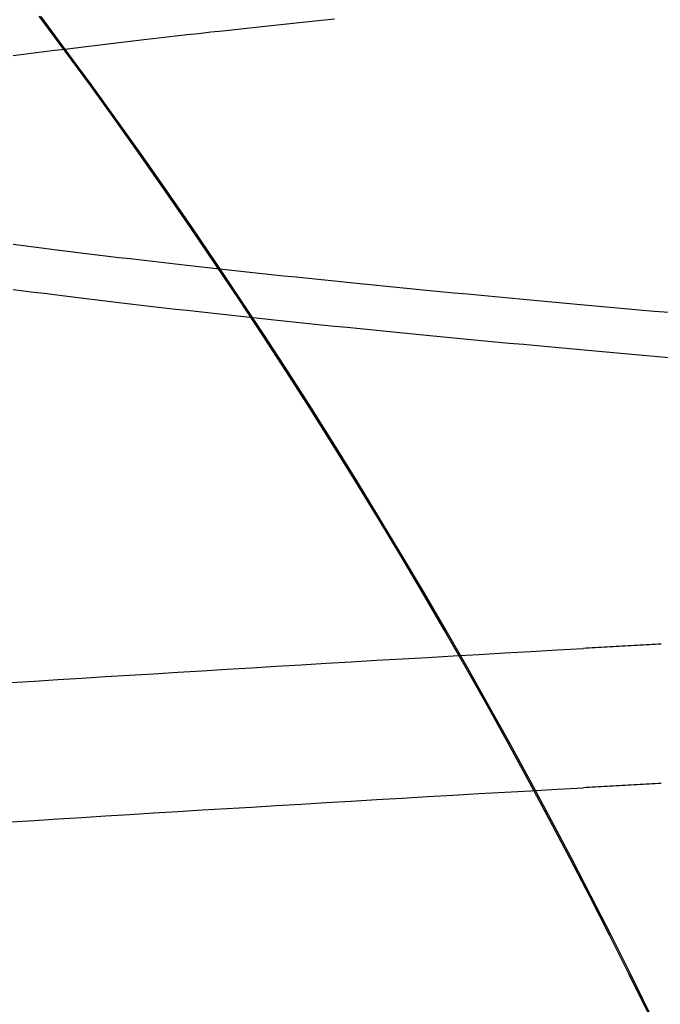
# Model space of a CAD drawing. Extents: x 117 to 1607, y 253 to 1465.
# Drawn here: x 1430 to 1430, y 1404 to 1404 of the extents above; entities that cross this region are included whole.
import ezdxf

# ---------------------------------------------------------------- set-up
doc = ezdxf.new("R2010")
doc.units = 0
doc.header["$LTSCALE"] = 4
doc.linetypes.add('CENTER', pattern=[50.8, 31.75, -6.35, 6.35, -6.35])
doc.linetypes.add('HIDDEN', pattern=[9.525, 6.35, -3.175])
for name, color, linetype in [('AM_3', 2, 'HIDDEN'), ('AM_5', 3, 'CONTINUOUS'), ('AM_7', 1, 'CENTER'), ('OBRYS', 7, 'CONTINUOUS'), ('SKRYTÁ__ISO_', 2, 'HIDDEN'), ('VIDITELNÁ__ISO_', 7, 'CONTINUOUS')]:
    doc.layers.add(name, color=color, linetype=linetype)
doc.styles.get("Standard").update_dxf_attribs({"font": 'simplex.shx', "width": 0.75})
doc.dimstyles.get("Standard").update_dxf_attribs({"dimtxt": 0.18, "dimasz": 0.18, "dimexe": 0.18, "dimexo": 0.0625, "dimgap": 0.09, "dimtad": 0, "dimtih": 1, "dimtoh": 1, "dimzin": 0, "dimcen": 0.09, "dimazin": 3, "dimtfac": 1, "dimtofl": 0, "dimtmove": 0, "dimatfit": 3})

# ---------------------------------------------------------------- blocks, each defined once
blk = doc.blocks.new('A$C4B7440DB')
at = {"layer": 'SKRYTÁ__ISO_'}
for points in [[(9.49893, 20.4934, 0), (9.50031, 20.4715, 0), (9.5017, 20.4495, 0), (9.50308, 20.4274, 0), (9.50446, 20.4052, 0), (9.50585, 20.3829, 0), (9.50723, 20.3604, 0), (9.50861, 20.3378, 0), (9.51, 20.3151, 0), (9.51138, 20.2922, 0), (9.51276, 20.2693, 0), (9.51415, 20.2462, 0), (9.51553, 20.223, 0), (9.51691, 20.1997, 0), (9.5183, 20.1763, 0), (9.51968, 20.1527, 0), (9.52106, 20.1291, 0), (9.52245, 20.1053, 0), (9.52383, 20.0814, 0), (9.52521, 20.0574, 0), (9.5266, 20.0333, 0), (9.52798, 20.009, 0), (9.52936, 19.9847, 0), (9.53075, 19.9602, 0)], [(9.62869, 20.4934, 0), (9.63007, 20.4715, 0), (9.63146, 20.4495, 0), (9.63284, 20.4274, 0), (9.63422, 20.4052, 0), (9.63561, 20.3829, 0), (9.63699, 20.3604, 0), (9.63837, 20.3378, 0), (9.63976, 20.3151, 0), (9.64114, 20.2922, 0), (9.64252, 20.2693, 0), (9.64391, 20.2462, 0), (9.64529, 20.223, 0), (9.64667, 20.1997, 0), (9.64806, 20.1763, 0), (9.64944, 20.1527, 0), (9.65082, 20.1291, 0), (9.65221, 20.1053, 0), (9.65359, 20.0814, 0), (9.65497, 20.0574, 0), (9.65636, 20.0333, 0), (9.65774, 20.009, 0), (9.65912, 19.9847, 0), (9.66051, 19.9602, 0)], [(9.32098, 19.8985, 0), (9.35718, 19.9164, 0), (9.39327, 19.9344, 0), (9.42922, 19.9528, 0), (9.46505, 19.9713, 0), (9.50074, 19.9902, 0), (9.5363, 20.0092, 0), (9.57173, 20.0285, 0), (9.60703, 20.0481, 0), (9.64218, 20.0679, 0), (9.6772, 20.088, 0), (9.71207, 20.1083, 0), (9.7468, 20.1288, 0), (9.78139, 20.1496, 0), (9.81583, 20.1707, 0), (9.85012, 20.1919, 0), (9.88427, 20.2134, 0), (9.91826, 20.2352, 0), (9.9521, 20.2572, 0), (9.98578, 20.2794, 0), (10.0193, 20.3019, 0), (10.0527, 20.3245, 0), (10.0859, 20.3475, 0), (10.1189, 20.3706, 0), (10.1518, 20.394, 0), (10.1846, 20.4176, 0), (10.2171, 20.4415, 0), (10.2495, 20.4655, 0)], [(9.93136, 19.8802, 0), (9.93258, 19.8942, 0), (9.9338, 19.9081, 0), (9.93502, 19.9219, 0), (9.93624, 19.9356, 0), (9.93745, 19.9492, 0), (9.93867, 19.9628, 0), (9.93989, 19.9762, 0), (9.94111, 19.9896, 0), (9.94233, 20.0029, 0), (9.94355, 20.0161, 0), (9.94477, 20.0292, 0), (9.94599, 20.0423, 0), (9.94721, 20.0552, 0), (9.94842, 20.0681, 0), (9.94964, 20.0809, 0), (9.95086, 20.0936, 0), (9.95208, 20.1062, 0), (9.9533, 20.1187, 0), (9.95452, 20.1312, 0), (9.95574, 20.1435, 0), (9.95696, 20.1558, 0), (9.95818, 20.168, 0), (9.95939, 20.1801, 0), (9.96061, 20.1921, 0), (9.96183, 20.204, 0), (9.96305, 20.2158, 0), (9.96427, 20.2276, 0), (9.96549, 20.2392, 0), (9.96671, 20.2508, 0), (9.96793, 20.2622, 0), (9.96915, 20.2736, 0), (9.97036, 20.2849, 0), (9.97158, 20.2961, 0), (9.9728, 20.3072, 0), (9.97402, 20.3182, 0), (9.97524, 20.3291, 0), (9.97646, 20.3399, 0), (9.97768, 20.3507, 0), (9.9789, 20.3613, 0), (9.98012, 20.3719, 0), (9.98133, 20.3823, 0), (9.98255, 20.3927, 0), (9.98377, 20.4029, 0), (9.98499, 20.4131, 0), (9.98621, 20.4232, 0), (9.98743, 20.4332, 0), (9.98865, 20.4431, 0), (9.98987, 20.4528, 0), (9.99109, 20.4625, 0), (9.9923, 20.4721, 0), (9.99352, 20.4816, 0), (9.99474, 20.4911, 0)], [(10.2129, 20.4911, 0), (10.2141, 20.4816, 0), (10.2154, 20.4721, 0), (10.2166, 20.4625, 0), (10.2178, 20.4528, 0), (10.219, 20.4431, 0), (10.2202, 20.4332, 0), (10.2215, 20.4232, 0), (10.2227, 20.4131, 0), (10.2239, 20.4029, 0), (10.2251, 20.3927, 0), (10.2263, 20.3823, 0), (10.2275, 20.3719, 0), (10.2288, 20.3613, 0), (10.23, 20.3507, 0), (10.2312, 20.3399, 0), (10.2324, 20.3291, 0), (10.2336, 20.3182, 0), (10.2349, 20.3072, 0), (10.2361, 20.2961, 0), (10.2373, 20.2849, 0), (10.2385, 20.2736, 0), (10.2397, 20.2622, 0), (10.241, 20.2508, 0), (10.2422, 20.2392, 0), (10.2434, 20.2276, 0), (10.2446, 20.2158, 0), (10.2458, 20.204, 0), (10.2471, 20.1921, 0)], [(10.0371, 20.4911, 0), (10.0359, 20.4817, 0), (10.0346, 20.4721, 0), (10.0334, 20.4625, 0), (10.0322, 20.4529, 0), (10.031, 20.4431, 0), (10.0298, 20.4332, 0), (10.0285, 20.4232, 0), (10.0273, 20.4131, 0), (10.0261, 20.4029, 0), (10.0249, 20.3927, 0), (10.0237, 20.3823, 0), (10.0225, 20.3719, 0), (10.0212, 20.3613, 0), (10.02, 20.3507, 0), (10.0188, 20.3399, 0), (10.0176, 20.3291, 0), (10.0164, 20.3182, 0), (10.0151, 20.3072, 0), (10.0139, 20.2961, 0), (10.0127, 20.2849, 0), (10.0115, 20.2736, 0), (10.0103, 20.2622, 0), (10.009, 20.2508, 0), (10.0078, 20.2392, 0), (10.0066, 20.2276, 0), (10.0054, 20.2158, 0), (10.0042, 20.204, 0), (10.0029, 20.1921, 0), (10.0017, 20.1801, 0), (10.0005, 20.168, 0), (9.99929, 20.1558, 0), (9.99807, 20.1435, 0), (9.99685, 20.1312, 0), (9.99563, 20.1188, 0), (9.99442, 20.1062, 0), (9.9932, 20.0936, 0), (9.99198, 20.0809, 0), (9.99076, 20.0681, 0), (9.98954, 20.0553, 0), (9.98832, 20.0423, 0), (9.9871, 20.0293, 0), (9.98588, 20.0161, 0), (9.98466, 20.0029, 0), (9.98345, 19.9896, 0), (9.98223, 19.9762, 0), (9.98101, 19.9628, 0), (9.97979, 19.9492, 0), (9.97857, 19.9356, 0), (9.97735, 19.9219, 0), (9.97613, 19.9081, 0), (9.97491, 19.8942, 0), (9.97369, 19.8803, 0)], [(9.53481, 19.8877, 0), (9.53466, 19.8905, 0), (9.5345, 19.8933, 0), (9.53434, 19.8961, 0), (9.53419, 19.8989, 0), (9.53403, 19.9017, 0), (9.53388, 19.9045, 0), (9.53372, 19.9073, 0), (9.53356, 19.9101, 0), (9.53341, 19.9129, 0), (9.53325, 19.9157, 0), (9.53309, 19.9185, 0), (9.53294, 19.9213, 0), (9.53278, 19.9241, 0), (9.53262, 19.9269, 0), (9.53247, 19.9296, 0), (9.53231, 19.9324, 0), (9.53215, 19.9352, 0), (9.532, 19.938, 0), (9.53184, 19.9408, 0), (9.53169, 19.9436, 0), (9.53153, 19.9463, 0), (9.53137, 19.9491, 0), (9.53122, 19.9519, 0), (9.53106, 19.9547, 0), (9.5309, 19.9575, 0), (9.53075, 19.9602, 0)], [(9.66457, 19.8877, 0), (9.66442, 19.8905, 0), (9.66426, 19.8933, 0), (9.6641, 19.8961, 0), (9.66395, 19.8989, 0), (9.66379, 19.9017, 0), (9.66363, 19.9045, 0), (9.66348, 19.9073, 0), (9.66332, 19.9101, 0), (9.66317, 19.9129, 0), (9.66301, 19.9157, 0), (9.66285, 19.9185, 0), (9.6627, 19.9213, 0), (9.66254, 19.9241, 0), (9.66238, 19.9269, 0), (9.66223, 19.9296, 0), (9.66207, 19.9324, 0), (9.66191, 19.9352, 0), (9.66176, 19.938, 0), (9.6616, 19.9408, 0), (9.66144, 19.9436, 0), (9.66129, 19.9463, 0), (9.66113, 19.9491, 0), (9.66098, 19.9519, 0), (9.66082, 19.9547, 0), (9.66066, 19.9575, 0), (9.66051, 19.9602, 0)]]:
    blk.add_polyline3d(points, dxfattribs=at)
for radius in [2.5, 0.5]:
    blk.add_arc((10, 20.26697), radius, 0, 90, dxfattribs=at)
at = {"layer": 'VIDITELNÁ__ISO_'}
blk.add_polyline3d([(9.32098, 19.9, 0), (9.35718, 19.9178, 0), (9.39327, 19.9359, 0), (9.42922, 19.9542, 0), (9.46505, 19.9727, 0), (9.50074, 19.9916, 0), (9.5363, 20.0106, 0), (9.57173, 20.03, 0), (9.60703, 20.0495, 0), (9.64218, 20.0693, 0), (9.6772, 20.0894, 0), (9.71207, 20.1097, 0), (9.7468, 20.1303, 0), (9.78139, 20.151, 0), (9.81583, 20.1721, 0), (9.85012, 20.1934, 0), (9.88427, 20.2149, 0), (9.91826, 20.2366, 0), (9.9521, 20.2586, 0), (9.98578, 20.2808, 0), (10.0193, 20.3033, 0), (10.0527, 20.326, 0), (10.0859, 20.3489, 0), (10.1189, 20.372, 0), (10.1518, 20.3954, 0), (10.1846, 20.419, 0), (10.2171, 20.4429, 0), (10.2495, 20.467, 0)], dxfattribs=at)
blk = doc.blocks.new('A$C07E735F5')
at = {"layer": 'OBRYS', "rotation": 90}
blk.add_blockref('A$C4B7440DB', (34.36798, 71.0436), dxfattribs=at)
blk = doc.blocks.new('*U63')
at = {"layer": 'AM_5', "color": 3, "width": 0.75}
blk.add_text('70', height=17.5, rotation=90, dxfattribs=at).set_placement((1594.79728, 1404.51503))
blk = doc.blocks.new('*D55')
at = {"layer": 'AM_5'}
for p, q in [((879.10673, 1447.20818), (1607.29728, 1447.20818)), ((1602.29728, 1429.70818), (1602.29728, 1394.67619)), ((995.11323, 1377.17619), (1607.29728, 1377.17619))]:
    blk.add_line(p, q, dxfattribs=at)
for points in [[(1599.38061, 1429.70818), (1605.21395, 1429.70818), (1602.29728, 1447.20818)], [(1599.38061, 1394.67619), (1605.21395, 1394.67619), (1602.29728, 1377.17619)]]:
    blk.add_solid(points, dxfattribs=at)
at = {"layer": 'AM_7'}
blk.add_blockref('*U63', (0, 0), dxfattribs=at)

msp = doc.modelspace()

# ---------------------------------------------------------------- block references
at = {"layer": 'AM_3'}
msp.add_blockref('A$C07E735F5', (1415.75006, 1323.15266, -662.44568), dxfattribs=at)

# ---------------------------------------------------------------- dimensions: what is measured, and where the dimension line sits
at = {"layer": 'AM_5'}
dim = msp.add_linear_dim(base=(1602.29728, 1377.17619, -2.26308), p1=(879.10673, 1447.20818, -666.1461), p2=(995.11323, 1377.17619, -667.73444), angle=90, dimstyle='Standard', override={"dimdec": 0, "dimtp": 0, "dimtm": 0, "dimtfac": 1}, dxfattribs=at)
dim.commit()
dim.dimension.update_dxf_attribs({"geometry": '*D55', "text_midpoint": (1602.29728, 1415.14003, -2.26308), "dimtype": 128})

doc.saveas('drawing.dxf')
